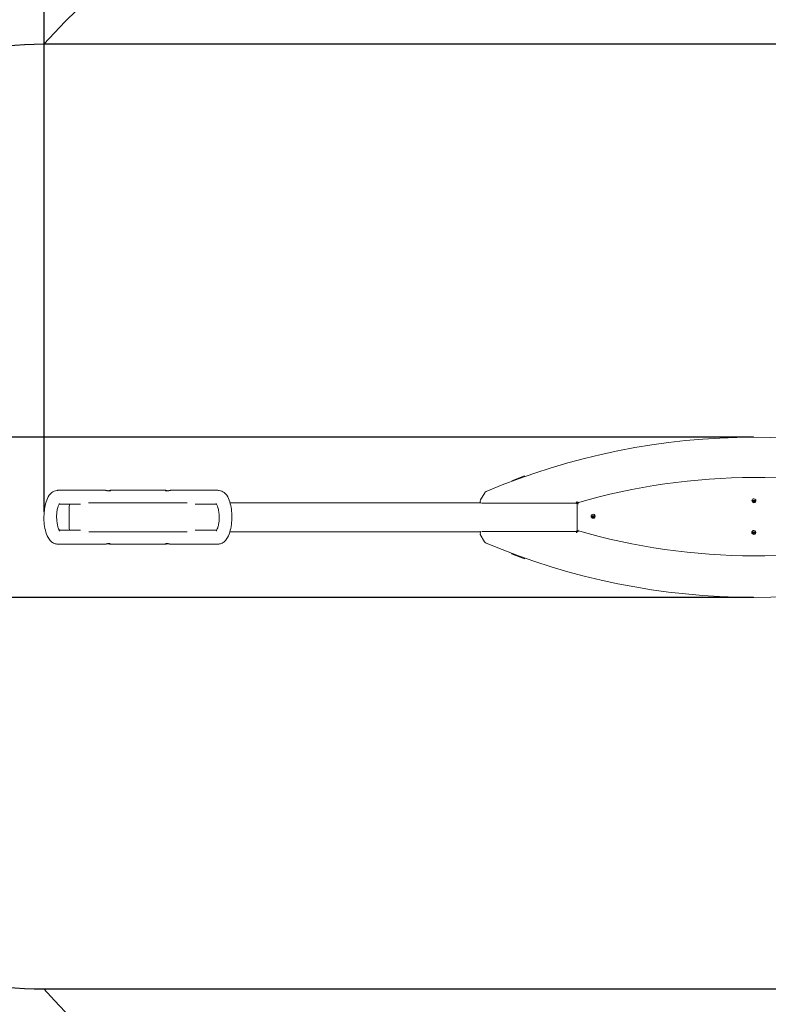
# Model space of a CAD drawing. Extents: x -4358 to 5991, y -2648 to 3627.
# Drawn here: x -1872 to 36, y -1243 to 1269 of the extents above; entities that cross this region are included whole.
import ezdxf

# ---------------------------------------------------------------- set-up
doc = ezdxf.new("R2010")
doc.units = 0
doc.header["$LTSCALE"] = 5
doc.header["$PDMODE"] = 33
doc.header["$PDSIZE"] = 20
doc.layers.get('Defpoints').update_dxf_attribs({"linetype": 'CONTINUOUS'})
for name, color, linetype in [('Lg_area', 4, 'CONTINUOUS'), ('Lg_dim', 7, 'CONTINUOUS'), ('Lg_prod', 40, 'CONTINUOUS')]:
    doc.layers.add(name, color=color, linetype=linetype)
doc.styles.add('LG1', font='arial.ttf', dxfattribs={"height": 185})
doc.styles.get("Standard").update_dxf_attribs({"font": 'SIMPLEX'})
doc.dimstyles.new('LG_DIM', dxfattribs={"dimtxt": 2.5, "dimasz": 2.5, "dimexe": 1.25, "dimexo": 0.625, "dimtad": 1, "dimdec": 4, "dimdsep": 46, "dimlunit": 6, "dimtxsty": 'Standard', "dimcen": 2.5, "dimadec": 0, "dimazin": 0, "dimtfac": 1, "dimtdec": 1, "dimtmove": 0, "dimatfit": 3, "dimfxl": 1, "dimtolj": 1, "dimtzin": 0, "dimarcsym": 0})

# ---------------------------------------------------------------- blocks, each defined once
blk = doc.blocks.new('*D5')
at = {"layer": 'Defpoints', "color": 0, "transparency": 16777216}
for p in [(1808.8, 2238.3), (-1809.9, 12.5, 600), (1808.8, -13.2, 600)]:
    blk.add_point(p, dxfattribs=at)
at = {"layer": 'Lg_dim', "color": 0, "lineweight": -2, "transparency": 16777216}
for p, q in [((-1809.9, 13.5), (-1809.9, 2288.3)), ((1808.8, -12.2), (1808.8, 2288.3)), ((-1689.9, 2238.3), (-642.4, 2238.3)), ((1688.8, 2238.3), (734.2, 2238.3))]:
    blk.add_line(p, q, dxfattribs=at)
at = {"layer": 'Lg_dim', "color": 0, "transparency": 16777216}
for points in [[(-1689.9, 2258.3), (-1689.9, 2218.3), (-1809.9, 2238.3)], [(1688.8, 2258.3), (1688.8, 2218.3), (1808.8, 2238.3)]]:
    blk.add_solid(points, dxfattribs=at)
at = {"layer": 'Lg_dim', "color": 4, "transparency": 16777216, "insert": (45.9, 2238.3), "char_height": 185, "attachment_point": 5, "style": 'LG1'}
blk.add_mtext('\\A1;3620 mm\\P [142.5765]', dxfattribs=at)
blk = doc.blocks.new('*D6')
at = {"layer": 'Defpoints', "color": 0, "transparency": 16777216}
for p in [(-2810.5, -203.7), (2809.5, -203.7), (-2810.5, -2217.9)]:
    blk.add_point(p, dxfattribs=at)
at = {"layer": 'Lg_dim', "color": 0, "lineweight": -2, "transparency": 16777216}
for p, q in [((-2810.5, -204.7), (-2810.5, -2267.9)), ((2809.5, -204.7), (2809.5, -2267.9)), ((-2690.5, -2217.9), (-688.7, -2217.9)), ((2689.5, -2217.9), (687.8, -2217.9))]:
    blk.add_line(p, q, dxfattribs=at)
at = {"layer": 'Lg_dim', "color": 0, "transparency": 16777216}
for points in [[(-2690.5, -2197.9), (-2690.5, -2237.9), (-2810.5, -2217.9)], [(2689.5, -2197.9), (2689.5, -2237.9), (2809.5, -2217.9)]]:
    blk.add_solid(points, dxfattribs=at)
at = {"layer": 'Lg_dim', "color": 4, "transparency": 16777216, "insert": (-0.5, -2217.9), "char_height": 185, "attachment_point": 5, "style": 'LG1'}
blk.add_mtext('\\A1;5620 mm\\P [221.4280]', dxfattribs=at)
blk = doc.blocks.new('*D7')
at = {"layer": 'Defpoints', "color": 0, "transparency": 16777216}
for p in [(-0.4, 203.9, 600), (-4307.5, -204.7), (-0.7, -204.7, 600)]:
    blk.add_point(p, dxfattribs=at)
at = {"layer": 'Lg_dim', "color": 0, "lineweight": -2, "transparency": 16777216}
for p, q in [((-4307.5, 203.9), (-4307.5, 664.3)), ((-4307.5, 664.3), (-4187.5, 664.3)), ((-1.4, 203.9), (-4357.5, 203.9)), ((-4307.5, -84.7), (-4307.5, 83.9)), ((-1.7, -204.7), (-4357.5, -204.7))]:
    blk.add_line(p, q, dxfattribs=at)
at = {"layer": 'Lg_dim', "color": 0, "transparency": 16777216}
for points in [[(-4327.5, 83.9), (-4287.5, 83.9), (-4307.5, 203.9)], [(-4327.5, -84.7), (-4287.5, -84.7), (-4307.5, -204.7)]]:
    blk.add_solid(points, dxfattribs=at)
at = {"layer": 'Lg_dim', "color": 4, "transparency": 16777216, "insert": (-3571.1, 664.3), "char_height": 185, "attachment_point": 5, "style": 'LG1'}
blk.add_mtext('\\A1;410 mm\\P [16.0979]', dxfattribs=at)
blk = doc.blocks.new('137237ML')
at = {"layer": 'Lg_prod', "linetype": 'Continuous', "lineweight": 0}
for p, q in [((7884.7, 106.7, 600), (7917.4, 119.3, 600)), ((7884.7, 106.7, 600), (7884.7, 106.7, 600)), ((7884.7, 106.7, 600), (7885.2, 105.6, 600)), ((7917.4, 119.3, 600), (7918, 117.6, 600)), ((6746.6, 82.4, 600), (6727.5, 82.4, 600)), ((6848.5, 82.4, 600), (6746.6, 82.4, 600)), ((7001.4, 82.4, 600), (6861.4, 82.4, 600)), ((7116.2, 82.4, 600), (7014.4, 82.4, 600)), ((7116.2, 82.4, 600), (7135.3, 82.4, 600)), ((7804.6, 57.8, 600), (7815.6, 76, 600)), ((7804.3, 54.5, 600), (7804.5, 54.9, 600)), ((8052, 50.6, 600), (8052, 50.1, 600)), ((6746.3, 47.1, 600), (6730.6, 47.1, 600)), ((6746.3, 47.1, 600), (6785.1, 47.1, 600)), ((6756.1, -15.2, 600), (6756.1, 38.8, 600)), ((6756.4, 41, 600), (6756.4, 42.2, 600)), ((6805.2, 50.2, 600), (6806.5, 50.2, 600)), ((6806.5, 50.2, 600), (6825.1, 50.2, 600)), ((6825.1, 50.2, 600), (7037.7, 50.2, 600)), ((7037.7, 50.2, 600), (7056.3, 50.2, 600)), ((7056.3, 50.2, 600), (7057, 50.2, 600)), ((7077.1, 47.1, 600), (7115.9, 47.1, 600)), ((7115.9, 47.1, 600), (7131.7, 47.1, 600)), ((7166.4, 50.2, 600), (7805.8, 50.2, 600)), ((8049.6, 49.9, 600), (7812.7, 49.9, 600)), ((8051.7, 49.9, 600), (8048.4, 49.9, 600)), ((8049.6, 49.9, 600), (8051.7, 49.9, 600)), ((8051.4, 46.7, 600), (8051.4, 42.2, 600)), ((8051.7, 46.6, 600), (8051.4, 46.6, 600)), ((8051.4, 42.2, 600), (8051.4, -11.8, 600)), ((8051.7, 50, 600), (8051.5, -23.2, 600)), ((8051.7, 50, 600), (8051.7, 50, 600)), ((6746.6, -19.6, 600), (6730.9, -19.6, 600)), ((6785.1, -19.6, 600), (6746.6, -19.6, 600)), ((6824.8, -23.2, 600), (6806.3, -23.2, 600)), ((7037.4, -23.2, 600), (6824.8, -23.2, 600)), ((7056, -23.2, 600), (7037.4, -23.2, 600)), ((7056.5, -23.2, 600), (7056, -23.2, 600)), ((7116.2, -19.6, 600), (7077.7, -19.6, 600)), ((7116.2, -19.6, 600), (7132, -19.6, 600)), ((7805.7, -23.2, 600), (7166, -23.2, 600)), ((7813, -22.7, 600), (8049.9, -22.7, 600)), ((8051.5, -22.7, 600), (8049.9, -22.7, 600)), ((8050.5, -22.9, 600), (8051.5, -22.9, 600)), ((8051.1, -15.7, 600), (8051.1, -19.7, 600)), ((8051.1, -19.6, 600), (8051.5, -19.6, 600)), ((8051.4, -11.8, 600), (8051.4, -16.4, 600)), ((7815.3, -48.8, 600), (7804.3, -30.6, 600)), ((6746.3, -54.9, 600), (6727.2, -54.9, 600)), ((6746.3, -54.9, 600), (6848.2, -54.9, 600)), ((6861.1, -54.9, 600), (7001.1, -54.9, 600)), ((7014.1, -54.9, 600), (7115.9, -54.9, 600)), ((7115.9, -54.9, 600), (7135, -54.9, 600)), ((7884.3, -79.9, 600), (7884.9, -78.4, 600)), ((7917, -92.4, 600), (7884.3, -79.9, 600)), ((7917, -92.4, 600), (7917.7, -90.4, 600)), ((7917, -92.4, 600), (7917, -92.4, 600))]:
    blk.add_line(p, q, dxfattribs=at)
for centre, radius, start, end in [((8501.9, -1532.1, 600), 1750, 67.042, 112.958), ((8504.8, -1505.8, 600), 1620.8, 73.997, 106.2257), ((7822.4, 71.9, 600), 8, 112.958, 149.0362), ((7806.9, 52.9, 600), 3, 149.0362, 248.3524), ((7807.2, 56.3, 600), 3, 149.0362, 207.7684), ((7807.2, 56.3, 600), 3, 218.2905, 218.2927), ((8501.6, -1640.7, 600), 1750, 104.8882, 104.9684), ((8501.9, 52.3, 600), 2.5, 90, 141.2865), ((8502.2, 55.6, 600), 2.5, 206.1951, 270), ((8501.9, 52.3, 600), 2.5, 35.2072, 90), ((8502.2, 55.6, 600), 2.5, 270, 316.1835), ((6764.1, 38.8, 600), 8, 164.2176, 180), ((6764.4, 42.2, 600), 8, 142.2846, 180), ((6764.1, -15.2, 600), 8, 180, 214.1585), ((7807.2, -25.7, 600), 3, 120.0264, 208.3955), ((8501.9, 1667.9, 600), 1750, 255.0316, 255.086), ((8504.8, 1536.1, 600), 1620.8, 253.7743, 286.003), ((7806.9, -29.1, 600), 3, 141.1837, 210.9638), ((7822.1, -44.7, 600), 8, 210.9638, 247.042), ((8501.3, -28.4, 600), 2.5, 90, 135.1725), ((8501.6, -25.1, 600), 2.5, 213.8686, 270), ((8501.3, -28.4, 600), 2.5, 27.677, 90), ((8501.6, -25.1, 600), 2.5, 270, 322.4892), ((8501.6, 1559.3, 600), 1750, 247.042, 292.958)]:
    blk.add_arc(centre, radius, start, end, dxfattribs=at)
for centre, major_axis, start_param, end_param in [((8502, 55.7, 600), (-0.01, -5.2), 3.141593, 6.283185), ((8501.7, 52.4, 600), (-0.01, -5.2), 3.141593, 4.298463), ((8501.7, 52.4, 600), (-0.01, -2.75), 3.141593, 3.975436), ((8502, 55.7, 600), (-0.01, -2.75), 5.271666, 6.283185), ((8501.7, 52.4, 600), (-0.01, -5.2), 1.807302, 3.141593), ((8501.7, 52.4, 600), (-0.01, -2.75), 2.130329, 3.141593), ((8501.7, 52.4, 600), (-0.01, -2.75), 3.141593, 3.142379), ((8501.7, 52.4, 600), (-0.01, -2.75), 3.139888, 3.141593), ((8502, 55.7, 600), (-0.01, -5.2), 0, 3.141593), ((8502, 55.7, 600), (-0.01, -2.75), 0, 0.834099), ((8502, 55.7, 600), (-0.01, -2.75), 0.003677, 0.006169), ((8497.9, -1642.2, 600), (0, -1750), 3.399251, 3.399425), ((8091.9, 16.2, 600), (-0.01, -5.2), 3.141593, 6.283185), ((8091.6, 12.9, 600), (-0.01, -5.2), 3.141593, 4.298463), ((8091.6, 12.9, 600), (-0.01, -2.75), 3.141593, 3.975436), ((8091.9, 16.2, 600), (-0.01, -2.75), 5.271666, 6.283185), ((8091.6, 12.9, 600), (-0.01, -5.2), 1.807302, 3.141593), ((8091.6, 12.9, 600), (-0.01, -2.75), 3.141593, 3.142379), ((8091.6, 12.9, 600), (-0.01, -2.75), 2.130328, 3.141593), ((8091.6, 12.9, 600), (-0.01, -2.75), 2.130329, 3.141593), ((8091.9, 16.2, 600), (-0.01, -5.2), 0, 3.141593), ((8091.9, 16.2, 600), (-0.01, -2.75), 0.003677, 0.833844), ((8091.9, 16.2, 600), (-0.01, -2.75), 0, 0.834099), ((8501.8, -25.1, 600), (-0.01, -5.2), 3.141593, 6.283185), ((8501.5, -28.4, 600), (-0.01, -5.2), 3.141593, 4.298463), ((8501.5, -28.4, 600), (-0.01, -5.2), 1.807302, 3.141593), ((8501.8, -25.1, 600), (-0.01, -5.2), 0, 3.141593), ((8501.5, -28.4, 600), (-0.01, -2.75), 3.141593, 3.975436), ((8501.8, -25.1, 600), (-0.01, -2.75), 5.271666, 6.283185), ((8501.5, -28.4, 600), (-0.01, -2.75), 2.130329, 3.141593), ((8501.5, -28.4, 600), (-0.01, -2.75), 3.141593, 3.142379), ((8501.5, -28.4, 600), (-0.01, -2.75), 3.074249, 3.141593), ((8501.8, -25.1, 600), (-0.01, -2.75), 0, 0.834099), ((8501.8, -25.1, 600), (-0.01, -2.75), 0.003677, 0.071808)]:
    blk.add_ellipse(centre, major_axis=major_axis, ratio=0.999997, start_param=start_param, end_param=end_param, dxfattribs=at)
for points, knots in [([(6692.4, 26.5, 600), (6692.9, 32.3, 600), (6693.6, 38, 600), (6696.1, 49.8, 600), (6698, 55.7, 600), (6703.2, 67.1, 600), (6706.5, 72.5, 600), (6715.3, 79.3, 600), (6719.5, 81.5, 600), (6725.3, 82.3, 600), (6726.4, 82.4, 600), (6727.5, 82.4, 600)], [4.908181, 4.908181, 4.908181, 4.908181, 5.217698, 5.217698, 5.586822, 5.586822, 5.991448, 5.991448, 6.229457, 6.229457, 6.283185, 6.283185, 6.283185, 6.283185]), ([(6861.9, 82.1, 600), (6861.9, 82.1, 600), (6861.8, 82, 600), (6861.7, 81.9, 600), (6861.6, 81.8, 600), (6861.5, 81.7, 600), (6861.4, 81.6, 600), (6861.3, 81.5, 600), (6861.2, 81.5, 600), (6861, 81.4, 600), (6860.8, 81.3, 600), (6860.5, 81.2, 600), (6860.2, 81.1, 600), (6859.7, 81, 600), (6859.5, 80.9, 600), (6859.2, 80.9, 600), (6859, 80.8, 600), (6858.4, 80.8, 600), (6858, 80.7, 600), (6857.4, 80.7, 600), (6857.2, 80.8, 600), (6856.7, 80.8, 600), (6856.5, 80.8, 600), (6856, 80.8, 600), (6855.8, 80.9, 600), (6855.3, 80.9, 600), (6855.1, 81, 600), (6854.4, 81.1, 600), (6854, 81.2, 600), (6853.1, 81.4, 600), (6852.6, 81.5, 600), (6851.8, 81.7, 600), (6851.4, 81.8, 600), (6850.8, 81.9, 600), (6850.7, 82, 600), (6850.3, 82.1, 600), (6850.1, 82.1, 600), (6849.6, 82.2, 600), (6849.3, 82.3, 600), (6848.8, 82.3, 600), (6848.6, 82.4, 600), (6848.5, 82.4, 600)], [0.01637963, 0.01637963, 0.01637963, 0.01637963, 0.01776627, 0.01776627, 0.01845959, 0.01845959, 0.01915291, 0.01915291, 0.01984622, 0.01984622, 0.02053954, 0.02053954, 0.02192618, 0.02192618, 0.0226195, 0.0226195, 0.02331282, 0.02331282, 0.02469946, 0.02469946, 0.02539278, 0.02539278, 0.0260861, 0.0260861, 0.02677941, 0.02677941, 0.02747273, 0.02747273, 0.02885937, 0.02885937, 0.03024601, 0.03024601, 0.03163265, 0.03163265, 0.03232597, 0.03232597, 0.03301929, 0.03301929, 0.03440592, 0.03440592, 0.03569653, 0.03569653, 0.03569653, 0.03569653]), ([(6854.9, 81, 600), (6855.1, 81, 600), (6855.4, 81.1, 600), (6855.8, 81.2, 600), (6856, 81.2, 600), (6856.7, 81.3, 600), (6857.1, 81.4, 600), (6858, 81.7, 600), (6858.4, 81.8, 600), (6859.1, 81.9, 600), (6859.5, 82, 600), (6860, 82.1, 600), (6860.1, 82.2, 600), (6860.4, 82.2, 600), (6860.6, 82.3, 600), (6860.9, 82.3, 600), (6861.2, 82.4, 600), (6861.5, 82.4, 600), (6861.7, 82.3, 600), (6861.8, 82.3, 600), (6861.8, 82.3, 600), (6861.9, 82.2, 600), (6861.9, 82.2, 600), (6861.9, 82.1, 600)], [0.04968619, 0.04968619, 0.04968619, 0.04968619, 0.05033929, 0.05033929, 0.05103185, 0.05103185, 0.05241696, 0.05241696, 0.05380207, 0.05380207, 0.05518718, 0.05518718, 0.05587974, 0.05587974, 0.05657229, 0.05657229, 0.0579574, 0.0579574, 0.05934252, 0.05934252, 0.06003507, 0.06003507, 0.06072763, 0.06072763, 0.06072763, 0.06072763]), ([(7014.4, 82.4, 600), (7014.2, 82.4, 600), (7014, 82.3, 600), (7013.5, 82.3, 600), (7013.2, 82.2, 600), (7012.5, 82.1, 600), (7012.2, 82, 600), (7011.4, 81.8, 600), (7011, 81.7, 600), (7010.4, 81.5, 600), (7010.2, 81.5, 600), (7009.8, 81.4, 600), (7009.5, 81.3, 600), (7008.9, 81.2, 600), (7008.4, 81.1, 600), (7007.5, 80.9, 600), (7007, 80.9, 600), (7006.1, 80.8, 600), (7005.7, 80.7, 600), (7005, 80.7, 600), (7004.8, 80.8, 600), (7004.4, 80.8, 600), (7004, 80.8, 600), (7003.7, 80.9, 600), (7003.3, 80.9, 600), (7003.1, 81, 600), (7002.7, 81.1, 600), (7002.4, 81.2, 600), (7002, 81.3, 600), (7001.9, 81.4, 600), (7001.7, 81.5, 600), (7001.6, 81.5, 600), (7001.3, 81.7, 600), (7001.2, 81.8, 600), (7001, 82, 600), (7001, 82.1, 600), (7001, 82.1, 600)], [0.01908633, 0.01908633, 0.01908633, 0.01908633, 0.02037194, 0.02037194, 0.02175652, 0.02175652, 0.02314109, 0.02314109, 0.02452567, 0.02452567, 0.02521795, 0.02521795, 0.02591024, 0.02591024, 0.02729482, 0.02729482, 0.02867939, 0.02867939, 0.03006396, 0.03006396, 0.03075625, 0.03075625, 0.03144854, 0.03214083, 0.03214083, 0.03283311, 0.03283311, 0.03421769, 0.03421769, 0.03490998, 0.03490998, 0.03560226, 0.03560226, 0.03698684, 0.03698684, 0.03837141, 0.03837141, 0.03837141, 0.03837141]), ([(7001, 82.1, 600), (7001, 82.2, 600), (7001, 82.2, 600), (7001, 82.3, 600), (7001, 82.3, 600), (7001.2, 82.3, 600), (7001.3, 82.4, 600), (7001.7, 82.4, 600), (7001.9, 82.3, 600), (7002.4, 82.2, 600), (7002.7, 82.2, 600), (7003.4, 82, 600), (7003.7, 81.9, 600), (7004.5, 81.8, 600), (7004.9, 81.6, 600), (7005.7, 81.4, 600), (7006.2, 81.3, 600), (7006.8, 81.2, 600), (7007, 81.2, 600), (7007.5, 81.1, 600), (7007.7, 81, 600), (7007.9, 81, 600)], [0.03837141, 0.03837141, 0.03837141, 0.03837141, 0.03906355, 0.03906355, 0.0397557, 0.0397557, 0.04113998, 0.04113998, 0.04252426, 0.04252426, 0.04390855, 0.04390855, 0.04529283, 0.04529283, 0.04667711, 0.04667711, 0.0480614, 0.0480614, 0.04875354, 0.04875354, 0.04939136, 0.04939136, 0.04939136, 0.04939136]), ([(7170.1, 0.4, 600), (7170.2, 1.6, 600), (7170.3, 2.7, 600), (7170.9, 10.5, 600), (7171, 17.3, 600), (7170.2, 30.7, 600), (7169.4, 37.2, 600), (7166.7, 49.8, 600), (7164.9, 55.7, 600), (7159.7, 67.1, 600), (7156.3, 72.5, 600), (7147.6, 79.3, 600), (7143.4, 81.5, 600), (7137.5, 82.3, 600), (7136.4, 82.4, 600), (7135.3, 82.4, 600)], [4.448941, 4.448941, 4.448941, 4.448941, 4.510047, 4.510047, 4.864413, 4.864413, 5.217698, 5.217698, 5.586822, 5.586822, 5.991448, 5.991448, 6.229457, 6.229457, 6.283185, 6.283185, 6.283185, 6.283185]), ([(8049.2, 52.9, 600), (8049.3, 52.6, 600), (8049.3, 52.2, 600), (8049.4, 51.6, 600), (8049.4, 51.4, 600), (8049.4, 51.1, 600), (8049.5, 51, 600), (8049.5, 50.7, 600), (8049.5, 50.6, 600), (8049.5, 50.3, 600), (8049.6, 50.3, 600), (8049.6, 50.1, 600), (8049.6, 50, 600), (8049.6, 50, 600), (8049.6, 49.9, 600), (8049.6, 49.9, 600)], [-0.000021564, -0.000021564, -0.000021564, -0.000021564, 0.001164519, 0.001164519, 0.001757561, 0.001757561, 0.002350602, 0.002350602, 0.002943644, 0.002943644, 0.003536685, 0.003536685, 0.004129727, 0.004129727, 0.004722768, 0.004722768, 0.004722768, 0.004722768]), ([(8052.6, 52.8, 600), (8052.7, 52.7, 600), (8052.8, 52.6, 600), (8053.1, 52.4, 600), (8053.3, 52.3, 600), (8053.6, 52, 600), (8053.8, 51.9, 600), (8054.1, 51.7, 600), (8054.3, 51.5, 600), (8054.5, 51.3, 600), (8054.6, 51.3, 600), (8054.8, 51.1, 600), (8054.9, 51.1, 600), (8055, 51, 600)], [0.002022241, 0.002022241, 0.002022241, 0.002022241, 0.002657889, 0.002657889, 0.003322361, 0.003322361, 0.003986833, 0.003986833, 0.004651305, 0.004651305, 0.004983541, 0.004983541, 0.005315777, 0.005315777, 0.005315777, 0.005315777]), ([(6727.2, -54.9, 600), (6724, -54.9, 600), (6720.9, -54.3, 600), (6715, -51.9, 600), (6712.4, -50.1, 600), (6706.9, -45.1, 600), (6704.4, -41.7, 600), (6699.2, -32.6, 600), (6697, -26.4, 600), (6693.7, -13.3, 600), (6692.7, -6.5, 600), (6691.6, 7.2, 600), (6691.6, 14, 600), (6692.1, 22.8, 600), (6692.2, 24.9, 600), (6692.4, 27, 600)], [3.141593, 3.141593, 3.141593, 3.141593, 3.296022, 3.296022, 3.473194, 3.473194, 3.73569, 3.73569, 4.134807, 4.134807, 4.510047, 4.510047, 4.864413, 4.864413, 4.975837, 4.975837, 4.975837, 4.975837]), ([(6724.3, 24.1, 600), (6724.5, 25.4, 600), (6724.6, 26.7, 600), (6725.4, 31.7, 600), (6726.1, 35.2, 600), (6727.8, 41, 600), (6728.6, 43.3, 600), (6730.2, 46.5, 600), (6730.8, 47.5, 600), (6731.4, 48.3, 600), (6731.6, 48.4, 600), (6731.6, 48.4, 600)], [4.9846434, 4.9846434, 4.9846434, 4.9846434, 5.0773189, 5.0773189, 5.3549662, 5.3549662, 5.6107396, 5.6107396, 5.8293407, 5.8293407, 5.9394898, 5.9394898, 5.9394898, 5.9394898]), ([(7138.2, 2.6, 600), (7138.2, 2.7, 600), (7138.2, 2.8, 600), (7138.5, 7.1, 600), (7138.6, 11.4, 600), (7138.4, 19.8, 600), (7138, 24, 600), (7136.9, 31.7, 600), (7136.1, 35.2, 600), (7134.5, 41, 600), (7133.6, 43.3, 600), (7132.1, 46.5, 600), (7131.4, 47.5, 600), (7130.8, 48.3, 600), (7130.7, 48.4, 600), (7130.7, 48.4, 600)], [4.499329, 4.499329, 4.499329, 4.499329, 4.507616, 4.507616, 4.791348, 4.791348, 5.077319, 5.077319, 5.354966, 5.354966, 5.61074, 5.61074, 5.829341, 5.829341, 5.93949, 5.93949, 5.93949, 5.93949]), ([(8048.4, 49.9, 600), (8048.6, 49.9, 600), (8048.8, 49.9, 600), (8049.2, 49.8, 600), (8049.4, 49.7, 600), (8049.8, 49.6, 600), (8050, 49.5, 600), (8050.3, 49.2, 600), (8050.4, 49.1, 600), (8050.7, 48.8, 600), (8050.8, 48.6, 600), (8051, 48.3, 600), (8051.1, 48.1, 600), (8051.3, 47.7, 600), (8051.3, 47.5, 600), (8051.4, 47.1, 600), (8051.4, 46.9, 600), (8051.4, 46.7, 600)], [0, 0, 0, 0, 0.000603013, 0.000603013, 0.001206027, 0.001206027, 0.00180904, 0.00180904, 0.002412054, 0.002412054, 0.003015067, 0.003015067, 0.00361808, 0.00361808, 0.004221094, 0.004221094, 0.004824107, 0.004824107, 0.004824107, 0.004824107]), ([(8051.7, 50, 600), (8051.7, 50, 600), (8051.7, 50, 600), (8051.8, 49.9, 600), (8051.9, 49.8, 600), (8052, 49.7, 600), (8052.2, 49.6, 600), (8052.4, 49.4, 600), (8052.5, 49.3, 600), (8052.8, 49.1, 600), (8053, 49, 600), (8053.3, 48.7, 600), (8053.5, 48.6, 600), (8053.8, 48.4, 600), (8054, 48.2, 600), (8054.2, 48, 600), (8054.3, 47.9, 600), (8054.5, 47.8, 600), (8054.6, 47.7, 600), (8054.7, 47.7, 600)], [0, 0, 0, 0, 0.000664472, 0.000664472, 0.001328944, 0.001328944, 0.001993417, 0.001993417, 0.002657889, 0.002657889, 0.003322361, 0.003322361, 0.003986833, 0.003986833, 0.004651305, 0.004651305, 0.004983541, 0.004983541, 0.005315777, 0.005315777, 0.005315777, 0.005315777]), ([(6731.9, -21, 600), (6731.9, -21, 600), (6731.7, -20.8, 600), (6731.2, -20.2, 600), (6730.7, -19.4, 600), (6729.4, -17, 600), (6728.7, -15.3, 600), (6727.2, -10.9, 600), (6726.5, -8, 600), (6725.2, -1.5, 600), (6724.7, 2.3, 600), (6724, 10.4, 600), (6723.9, 14.7, 600), (6724.1, 20.9, 600), (6724.2, 22.9, 600), (6724.4, 24.8, 600)], [3.485288, 3.485288, 3.485288, 3.485288, 3.598099, 3.598099, 3.778387, 3.778387, 3.990585, 3.990585, 4.236717, 4.236717, 4.507616, 4.507616, 4.791348, 4.791348, 4.925449, 4.925449, 4.925449, 4.925449]), ([(7131, -21, 600), (7131, -21, 600), (7131.1, -20.8, 600), (7131.6, -20.2, 600), (7132.2, -19.4, 600), (7133.4, -17, 600), (7134.1, -15.3, 600), (7135.6, -10.9, 600), (7136.4, -8, 600), (7137.5, -2.3, 600), (7137.9, 0.5, 600), (7138.2, 3.3, 600)], [3.4852882, 3.4852882, 3.4852882, 3.4852882, 3.5980988, 3.5980988, 3.7783874, 3.7783874, 3.9905853, 3.9905853, 4.2367169, 4.2367169, 4.4401346, 4.4401346, 4.4401346, 4.4401346]), ([(7135, -54.9, 600), (7138.2, -54.9, 600), (7141.3, -54.3, 600), (7147.2, -51.9, 600), (7149.9, -50.1, 600), (7155.4, -45.1, 600), (7157.8, -41.7, 600), (7163, -32.6, 600), (7165.2, -26.4, 600), (7168.5, -13.3, 600), (7169.5, -6.5, 600), (7170.1, 0.7, 600), (7170.1, 0.8, 600), (7170.1, 0.9, 600)], [3.141593, 3.141593, 3.141593, 3.141593, 3.296022, 3.296022, 3.473194, 3.473194, 3.73569, 3.73569, 4.134807, 4.134807, 4.510047, 4.510047, 4.516597, 4.516597, 4.516597, 4.516597]), ([(8051.1, -19.7, 600), (8051.1, -20.1, 600), (8051, -20.5, 600), (8050.8, -21.1, 600), (8050.7, -21.3, 600), (8050.5, -21.6, 600), (8050.4, -21.8, 600), (8050.1, -22.1, 600), (8050, -22.2, 600), (8049.7, -22.5, 600), (8049.5, -22.6, 600), (8049.2, -22.7, 600), (8049.1, -22.7, 600), (8049, -22.7, 600)], [0, 0, 0, 0, 0.001201903, 0.001201903, 0.001802854, 0.001802854, 0.002403805, 0.002403805, 0.003004757, 0.003004757, 0.003605708, 0.003605708, 0.003885943, 0.003885943, 0.003885943, 0.003885943]), ([(8049.5, -25.7, 600), (8049.6, -25.4, 600), (8049.6, -25, 600), (8049.7, -24.4, 600), (8049.7, -24.2, 600), (8049.7, -23.9, 600), (8049.8, -23.8, 600), (8049.8, -23.5, 600), (8049.8, -23.4, 600), (8049.8, -23.1, 600), (8049.9, -23.1, 600), (8049.9, -22.9, 600), (8049.9, -22.8, 600), (8049.9, -22.8, 600), (8049.9, -22.7, 600), (8049.9, -22.7, 600)], [-0.000021564, -0.000021564, -0.000021564, -0.000021564, 0.001164519, 0.001164519, 0.001757561, 0.001757561, 0.002350602, 0.002350602, 0.002943644, 0.002943644, 0.003536685, 0.003536685, 0.004129727, 0.004129727, 0.004722768, 0.004722768, 0.004722768, 0.004722768]), ([(8051.4, -16.4, 600), (8051.4, -16.8, 600), (8051.4, -17.2, 600), (8051.2, -17.7, 600), (8051.2, -17.8, 600), (8051.1, -17.8, 600)], [0, 0, 0, 0, 0.001201903, 0.001201903, 0.001436768, 0.001436768, 0.001436768, 0.001436768]), ([(8054.5, -21.7, 600), (8054.3, -21.8, 600), (8054.2, -22, 600), (8053.8, -22.2, 600), (8053.6, -22.4, 600), (8053.3, -22.6, 600), (8053.1, -22.8, 600), (8052.8, -23, 600), (8052.7, -23.1, 600), (8052.4, -23.4, 600), (8052.2, -23.5, 600), (8052, -23.6, 600), (8051.9, -23.7, 600), (8051.7, -23.8, 600), (8051.7, -23.9, 600), (8051.6, -23.9, 600)], [-0.000011141, -0.000011141, -0.000011141, -0.000011141, 0.000660382, 0.000660382, 0.001331906, 0.001331906, 0.002003429, 0.002003429, 0.002674953, 0.002674953, 0.003346477, 0.003346477, 0.004018, 0.004018, 0.004449862, 0.004449862, 0.004449862, 0.004449862]), ([(6848.2, -54.9, 600), (6848.2, -54.9, 600), (6848.3, -54.9, 600), (6848.5, -54.9, 600), (6848.7, -54.9, 600), (6849, -54.9, 600), (6849.3, -54.8, 600), (6849.8, -54.7, 600), (6850, -54.7, 600), (6850.4, -54.6, 600), (6850.5, -54.5, 600), (6851.1, -54.4, 600), (6851.5, -54.3, 600), (6852.3, -54.1, 600), (6852.8, -54, 600), (6853.4, -53.8, 600), (6853.7, -53.8, 600), (6854.1, -53.7, 600), (6854.4, -53.6, 600), (6855, -53.5, 600), (6855.5, -53.4, 600), (6856.2, -53.4, 600), (6856.4, -53.4, 600), (6856.8, -53.3, 600), (6857.1, -53.3, 600), (6857.7, -53.3, 600), (6858.1, -53.4, 600), (6858.9, -53.5, 600), (6859.2, -53.5, 600), (6859.9, -53.7, 600), (6860.2, -53.8, 600), (6860.7, -54, 600), (6860.9, -54.1, 600), (6861.1, -54.2, 600), (6861.2, -54.3, 600), (6861.3, -54.4, 600), (6861.4, -54.4, 600), (6861.5, -54.6, 600), (6861.6, -54.7, 600), (6861.6, -54.7, 600)], [0.00866726, 0.00866726, 0.00866726, 0.00866726, 0.00925532, 0.00925532, 0.00994784, 0.00994784, 0.01133288, 0.01133288, 0.0120254, 0.0120254, 0.01271792, 0.01271792, 0.01410296, 0.01410296, 0.015488, 0.015488, 0.01618052, 0.01618052, 0.01687304, 0.01687304, 0.01825808, 0.01825808, 0.0189506, 0.0189506, 0.01964312, 0.01964312, 0.02102816, 0.02102816, 0.0224132, 0.0224132, 0.02379824, 0.02379824, 0.02518328, 0.02518328, 0.0258758, 0.0258758, 0.02656832, 0.02656832, 0.02795336, 0.02795336, 0.02795336, 0.02795336]), ([(6861.6, -54.7, 600), (6861.6, -54.8, 600), (6861.5, -54.9, 600), (6861.4, -54.9, 600), (6861.3, -54.9, 600), (6861.2, -54.9, 600), (6861.1, -55, 600), (6860.9, -54.9, 600), (6860.6, -54.9, 600), (6860.3, -54.9, 600), (6860.1, -54.8, 600), (6859.8, -54.8, 600), (6859.7, -54.7, 600), (6859.3, -54.7, 600), (6859.2, -54.6, 600), (6858.8, -54.5, 600), (6858.6, -54.5, 600), (6858.1, -54.3, 600), (6857.7, -54.2, 600), (6856.8, -54, 600), (6856.4, -53.9, 600), (6855.5, -53.7, 600), (6855.1, -53.7, 600), (6854.6, -53.6, 600)], [0.02795336, 0.02795336, 0.02795336, 0.02795336, 0.02933721, 0.02933721, 0.03002914, 0.03002914, 0.03072106, 0.03072106, 0.03210491, 0.03210491, 0.03279684, 0.03279684, 0.03348876, 0.03348876, 0.03418069, 0.03418069, 0.03487261, 0.03487261, 0.03625646, 0.03625646, 0.03764031, 0.03764031, 0.0389761, 0.0389761, 0.0389761, 0.0389761]), ([(7000.7, -54.7, 600), (7000.7, -54.7, 600), (7000.7, -54.6, 600), (7000.9, -54.4, 600), (7001, -54.3, 600), (7001.4, -54.1, 600), (7001.6, -54, 600), (7001.9, -53.8, 600), (7002.1, -53.8, 600), (7002.4, -53.7, 600), (7002.5, -53.6, 600), (7003, -53.5, 600), (7003.3, -53.5, 600), (7003.9, -53.4, 600), (7004.1, -53.4, 600), (7004.5, -53.3, 600), (7004.7, -53.3, 600), (7005.4, -53.3, 600), (7005.8, -53.4, 600), (7006.5, -53.4, 600), (7006.7, -53.5, 600), (7007.2, -53.5, 600), (7007.4, -53.6, 600), (7007.9, -53.6, 600), (7008.1, -53.7, 600), (7008.6, -53.8, 600), (7008.8, -53.8, 600), (7009.5, -54, 600), (7009.9, -54.1, 600), (7010.5, -54.2, 600), (7010.7, -54.3, 600), (7011.1, -54.4, 600), (7011.3, -54.4, 600), (7011.9, -54.6, 600), (7012.2, -54.7, 600), (7012.7, -54.8, 600), (7012.9, -54.8, 600), (7013.2, -54.9, 600), (7013.3, -54.9, 600), (7013.6, -54.9, 600), (7013.7, -54.9, 600), (7013.9, -54.9, 600), (7014, -54.9, 600), (7014.1, -54.9, 600)], [0.00594669, 0.00594669, 0.00594669, 0.00594669, 0.00733327, 0.00733327, 0.00871985, 0.00871985, 0.01010642, 0.01010642, 0.01079971, 0.01079971, 0.011493, 0.011493, 0.01287957, 0.01287957, 0.01357286, 0.01357286, 0.01426615, 0.01426615, 0.01565272, 0.01565272, 0.01634601, 0.01634601, 0.0170393, 0.0170393, 0.01773258, 0.01773258, 0.01842587, 0.01842587, 0.01981245, 0.01981245, 0.02050573, 0.02050573, 0.02119902, 0.02119902, 0.0225856, 0.0225856, 0.02327889, 0.02327889, 0.02397217, 0.02397217, 0.02466546, 0.02466546, 0.02526303, 0.02526303, 0.02526303, 0.02526303]), ([(7007.6, -53.6, 600), (7007.2, -53.7, 600), (7006.7, -53.7, 600), (7006.1, -53.9, 600), (7005.9, -53.9, 600), (7005.4, -54, 600), (7005.2, -54.1, 600), (7004.6, -54.2, 600), (7004.2, -54.3, 600), (7003.4, -54.5, 600), (7003.1, -54.6, 600), (7002.4, -54.8, 600), (7002.1, -54.8, 600), (7001.7, -54.9, 600), (7001.6, -54.9, 600), (7001.4, -54.9, 600), (7001.2, -55, 600), (7001, -54.9, 600), (7000.9, -54.9, 600), (7000.8, -54.9, 600), (7000.7, -54.9, 600), (7000.7, -54.8, 600), (7000.7, -54.7, 600)], [0.03926346, 0.03926346, 0.03926346, 0.03926346, 0.04059657, 0.04059657, 0.04128905, 0.04128905, 0.04198153, 0.04198153, 0.04336649, 0.04336649, 0.04475146, 0.04475146, 0.04613642, 0.04613642, 0.0468289, 0.0468289, 0.04752138, 0.04821387, 0.04821387, 0.04890635, 0.04890635, 0.05029131, 0.05029131, 0.05029131, 0.05029131])]:
    blk.add_open_spline(points, degree=3, knots=knots, dxfattribs=at)
for points, weights in [([(7812.7, 49.9, 600), (7810.3, 49.9, 600), (7808.2, 49.9, 600), (7807.3, 49.9, 600)], [1, 0.853217029715, 0.816774137222, 0.89067132252]), ([(7808, -22.7, 600), (7809.1, -22.7, 600), (7811, -22.7, 600), (7813, -22.7, 600)], [0.868191103874, 0.82756629661, 0.871502595319, 1])]:
    blk.add_rational_spline(points, weights, degree=3, dxfattribs=at)
blk.add_open_spline([(8054.8, -18.4, 600), (8054.8, -18.4, 600), (8054.8, -18.4, 600), (8054.8, -18.5, 600)], degree=3, dxfattribs=at)

msp = doc.modelspace()

# ---------------------------------------------------------------- linework, layer by layer
at = {"layer": 'Lg_area', "color": 52, "true_color": 0xc8c92d}
msp.add_lwpolyline([(2809.5, -203.7), (2809.5, 206.3, 0.413067), (1813.5, 1206.3, 0.213122), (695.8, 1705.3), (-697.2, 1705.3, 0.215269), (-1810.5, 1206.3, 0.414214), (-2810.5, 206.3), (-2810.5, -203.7, 0.414214), (-1810.5, -1203.7, 0.21657), (-697.2, -1704.7), (695.8, -1704.7, 0.213571), (1815.2, -1203.7, 0.412564)], format="xyb", close=True, dxfattribs=at)
at = {"layer": 'Lg_area'}
msp.add_lwpolyline([(-2810.5, 206.3), (-2810.5, -203.7, 0.414214), (-1810.5, -1203.7), (1809.5, -1203.7, 0.414214), (2809.5, -203.7), (2809.5, 206.3, 0.414214), (1809.5, 1206.3), (-1810.5, 1206.3, 0.414214)], format="xyb", close=True, dxfattribs=at)

# ---------------------------------------------------------------- block references
at = {"layer": 'Lg_prod'}
msp.add_blockref('137237ML', (-8502.3, -14), dxfattribs=at)

# ---------------------------------------------------------------- dimensions: what is measured, and where the dimension line sits
at = {"layer": 'Lg_dim'}
for base, p1, p2, picture, middle in [((1808.8, 2238.3), (-1809.9, 12.5, 600), (1808.8, -13.2, 600), '*D5', (45.9, 2238.3)), ((-2810.5, -2217.9), (2809.5, -203.7), (-2810.5, -203.7), '*D6', (-0.5, -2217.9))]:
    dim = msp.add_linear_dim(base=base, p1=p1, p2=p2, dimstyle='LG_DIM', override={"dimtxt": 185, "dimasz": 120, "dimexe": 50, "dimexo": 1, "dimgap": 50, "dimtad": 0, "dimtih": 1, "dimtoh": 1, "dimdec": 0, "dimrnd": 10, "dimlunit": 2, "dimpost": ' mm\\X', "dimtxsty": 'LG1', "dimclrt": 4, "dimadec": 4, "dimtdec": 0}, dxfattribs=at)
    dim.commit()
    dim.dimension.update_dxf_attribs({"geometry": picture, "text_midpoint": middle, "dimtype": 160})
dim = msp.add_linear_dim(base=(-4307.5, -204.7), p1=(-0.4, 203.9, 600), p2=(-0.7, -204.7, 600), angle=90, dimstyle='LG_DIM', override={"dimtxt": 185, "dimasz": 120, "dimexe": 50, "dimexo": 1, "dimgap": 50, "dimtad": 0, "dimtih": 1, "dimtoh": 1, "dimdec": 0, "dimrnd": 10, "dimlunit": 2, "dimpost": ' mm\\X', "dimtxsty": 'LG1', "dimclrt": 4, "dimadec": 4, "dimtdec": 0}, dxfattribs=at)
dim.commit()
dim.dimension.update_dxf_attribs({"geometry": '*D7', "text_midpoint": (-3571.1, 664.3), "dimtype": 160})

doc.saveas('drawing.dxf')
